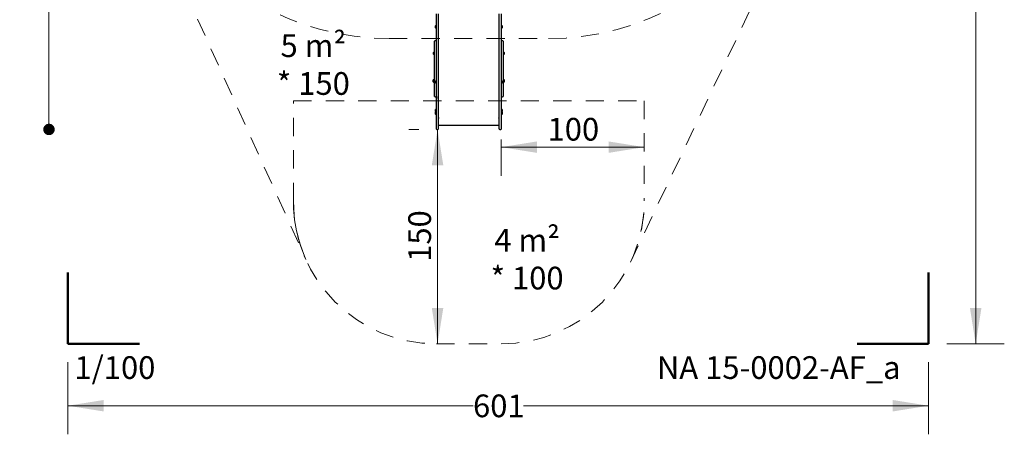
# Model space of a CAD drawing. Units: centimetres. Extents: x 6.49 to 13.37, y 6.02 to 14.5.
# Drawn here: x 6.49 to 13.37, y 6.02 to 8.92 of the extents above; entities that cross this region are included whole.
import ezdxf

# ---------------------------------------------------------------- set-up
doc = ezdxf.new("R2010")
doc.units = ezdxf.units.CM
doc.linetypes.add('HIDDEN', pattern=[0.1905, 0.127, -0.0635])
doc.styles.add('SLDTEXTSTYLE0', font='TXT', dxfattribs={"width": 0.75})
doc.styles.add('SLDTEXTSTYLE1', font='TXT', dxfattribs={"width": 0.605})
doc.dimstyles.new('SLDDIMSTYLE0', dxfattribs={"dimtxt": 0.15875, "dimasz": 0.25, "dimexe": 0, "dimexo": 0.0625, "dimgap": 0.039688, "dimtad": 0, "dimtih": 1, "dimtoh": 1, "dimdec": 0, "dimlfac": 100, "dimrnd": 1e-09, "dimzin": 12, "dimdsep": 46, "dimtxsty": 'SLDTEXTSTYLE0', "dimsah": 1, "dimcen": 0.09, "dimadec": 0, "dimazin": 3, "dimtfac": 1, "dimtdec": 0, "dimtofl": 0, "dimtmove": 0, "dimatfit": 3, "dimfxl": 0, "dimfrac": 2, "dimtolj": 1, "dimtzin": 12, "dimarcsym": 0})
doc.dimstyles.new('SLDDIMSTYLE1', dxfattribs={"dimtxt": 0.15875, "dimasz": 0.08, "dimexe": 0, "dimexo": 0.0625, "dimgap": 0.039688, "dimtad": 2, "dimdec": 0, "dimlfac": 100, "dimrnd": 1e-09, "dimzin": 12, "dimdsep": 46, "dimtxsty": 'SLDTEXTSTYLE0', "dimblk1": 'DOT', "dimblk2": 'DOT', "dimsah": 1, "dimcen": 0.09, "dimse1": 1, "dimse2": 1, "dimadec": 0, "dimazin": 3, "dimtfac": 1, "dimtdec": 0, "dimtofl": 0, "dimtmove": 0, "dimatfit": 3, "dimldrblk": 'DOT', "dimfxl": 0, "dimfrac": 2, "dimtolj": 1, "dimtzin": 12, "dimarcsym": 0})
doc.dimstyles.new('SLDDIMSTYLE3', dxfattribs={"dimtxt": 0.15875, "dimasz": 0.25, "dimexe": 0, "dimexo": 0.0625, "dimgap": 0.039688, "dimtad": 2, "dimdec": 0, "dimlfac": 100, "dimrnd": 1e-09, "dimzin": 12, "dimdsep": 46, "dimtxsty": 'SLDTEXTSTYLE0', "dimsah": 1, "dimcen": 0.09, "dimadec": 0, "dimazin": 3, "dimtfac": 1, "dimtdec": 0, "dimtofl": 0, "dimtmove": 0, "dimatfit": 3, "dimfxl": 0, "dimfrac": 2, "dimtolj": 1, "dimtzin": 12, "dimarcsym": 0})

# ---------------------------------------------------------------- blocks, each defined once
blk = doc.blocks.new('_D')
at = {"color": 7, "linetype": 'Continuous', "lineweight": 0}
for p, q in [((6.8255, 6.5268), (6.8255, 6.0214)), ((12.8393, 6.5268), (12.8393, 6.0214)), ((6.8255, 6.2214), (9.6564, 6.2214)), ((12.8393, 6.2214), (10.0083, 6.2214))]:
    blk.add_line(p, q, dxfattribs=at)
at = {"color": 7, "linetype": 'Continuous', "lineweight": 18}
for points in [[(6.8255, 6.2214), (7.0755, 6.1814), (7.0755, 6.2614)], [(12.8393, 6.2214), (12.5893, 6.2614), (12.5893, 6.1814)]]:
    blk.add_solid(points, dxfattribs=at)
at = {"color": 7, "linetype": 'Continuous', "lineweight": 18, "insert": (9.6564, 6.2999), "char_height": 0.15875, "attachment_point": 1, "style": 'SLDTEXTSTYLE0'}
blk.add_mtext('601', dxfattribs=at)
blk = doc.blocks.new('_D_1')
at = {"color": 7, "linetype": 'Continuous', "lineweight": 0}
for p, q in [((12.9663, 14.1323), (13.3683, 14.1323)), ((13.1683, 14.1323), (13.1683, 10.5192)), ((13.1683, 6.6538), (13.1683, 10.267)), ((12.9663, 6.6538), (13.3683, 6.6538))]:
    blk.add_line(p, q, dxfattribs=at)
at = {"color": 7, "linetype": 'Continuous', "lineweight": 18}
for points in [[(13.1683, 14.1323), (13.1283, 13.8823), (13.2083, 13.8823)], [(13.1683, 6.6538), (13.2083, 6.9038), (13.1283, 6.9038)]]:
    blk.add_solid(points, dxfattribs=at)
at = {"color": 7, "linetype": 'Continuous', "lineweight": 18, "insert": (12.9923, 10.4716), "char_height": 0.15875, "attachment_point": 1, "style": 'SLDTEXTSTYLE0'}
blk.add_mtext('748', dxfattribs=at)
blk = doc.blocks.new('_D_9')
at = {"color": 7, "linetype": 'Continuous', "lineweight": 0}
for p, q in [((9.277, 8.1538), (9.2086, 8.1538)), ((9.4086, 6.6538), (9.4086, 8.1538))]:
    blk.add_line(p, q, dxfattribs=at)
at = {"color": 7, "linetype": 'Continuous', "lineweight": 18}
for points in [[(9.4086, 8.1538), (9.3686, 7.9038), (9.4486, 7.9038)], [(9.4086, 6.6538), (9.4486, 6.9038), (9.3686, 6.9038)]]:
    blk.add_solid(points, dxfattribs=at)
at = {"color": 7, "linetype": 'Continuous', "lineweight": 18, "insert": (9.2039, 7.2279), "char_height": 0.15875, "attachment_point": 1, "rotation": 90, "style": 'SLDTEXTSTYLE0'}
blk.add_mtext('150', dxfattribs=at)
blk = doc.blocks.new('_D_10')
at = {"color": 7, "linetype": 'Continuous', "lineweight": 0}
for p, q in [((9.853, 8.0844), (9.853, 7.8299)), ((9.853, 8.0299), (10.853, 8.0299))]:
    blk.add_line(p, q, dxfattribs=at)
at = {"color": 7, "linetype": 'Continuous', "lineweight": 18}
for points in [[(9.853, 8.0299), (10.103, 7.9899), (10.103, 8.0699)], [(10.853, 8.0299), (10.603, 8.0699), (10.603, 7.9899)]]:
    blk.add_solid(points, dxfattribs=at)
at = {"color": 7, "linetype": 'Continuous', "lineweight": 18, "insert": (10.177, 8.2345), "char_height": 0.15875, "attachment_point": 1, "style": 'SLDTEXTSTYLE0'}
blk.add_mtext('100', dxfattribs=at)
blk = doc.blocks.new('_Dot')
at = {"color": 0, "linetype": 'ByBlock', "lineweight": -2}
blk.add_line((-0.5, 0), (-1, 0), dxfattribs=at)
at = {"color": 0, "linetype": 'ByBlock', "const_width": 0.5}
blk.add_lwpolyline([(-0.25, 0, 1), (0.25, 0, 1)], format="xyb", close=True, dxfattribs=at)
blk = doc.blocks.new('_D_11')
at = {"color": 7, "linetype": 'Continuous', "lineweight": 0}
blk.add_line((6.6938, 8.1538), (6.6938, 12.9074), dxfattribs=at)
at = {"color": 7, "linetype": 'Continuous', "lineweight": 18, "xscale": 0.08, "yscale": 0.08}
for p, rotation in [((6.6938, 12.9074, -1.7825), 90.00000000000352), ((6.6938, 8.1538, -1.7825), 270.0000000000036)]:
    blk.add_blockref('_Dot', p, dxfattribs=dict(at, rotation=rotation))
at = {"color": 7, "linetype": 'Continuous', "lineweight": 18, "insert": (6.4891, 10.3547), "char_height": 0.15875, "attachment_point": 1, "rotation": 90, "style": 'SLDTEXTSTYLE0'}
blk.add_mtext('475', dxfattribs=at)

msp = doc.modelspace()

# ---------------------------------------------------------------- linework, layer by layer
at = {"color": 7, "linetype": 'HIDDEN', "lineweight": 18}
for p, q in [((10.7566, 7.2255), (12.6947, 11.3142)), ((6.9869, 10.5818), (8.489, 7.2435)), ((9.0695, 8.789), (10.1844, 8.789)), ((8.401, 7.6538), (8.401, 8.3538)), ((8.401, 8.3538), (10.853, 8.3538)), ((10.853, 8.3538), (10.853, 7.6538)), ((9.401, 6.6538), (9.853, 6.6538))]:
    msp.add_line(p, q, dxfattribs=at)
at = {"color": 7, "linetype": 'Continuous', "lineweight": 25}
for p, q in [((9.401, 8.4692), (9.401, 8.9619)), ((9.414, 8.9619), (9.414, 8.4692)), ((9.84, 8.4692), (9.84, 8.9619)), ((9.853, 8.9619), (9.853, 8.4692)), ((9.394, 8.8703), (9.394, 8.8779)), ((9.399, 8.882), (9.3988, 8.8817)), ((9.3988, 8.8696), (9.3988, 8.8817)), ((9.4007, 8.882), (9.399, 8.882)), ((9.399, 8.8696), (9.399, 8.882)), ((9.401, 8.8817), (9.4007, 8.882)), ((9.4007, 8.8696), (9.4007, 8.882)), ((9.8532, 8.882), (9.853, 8.8817)), ((9.8549, 8.882), (9.8532, 8.882)), ((9.8532, 8.882), (9.8532, 8.8608)), ((9.8552, 8.8817), (9.8549, 8.882)), ((9.8549, 8.882), (9.8549, 8.8608)), ((9.8552, 8.8817), (9.8552, 8.8611)), ((9.86, 8.8779), (9.86, 8.8649)), ((9.394, 8.8649), (9.394, 8.8703)), ((9.3988, 8.8611), (9.3988, 8.8696)), ((9.3988, 8.8611), (9.399, 8.8608)), ((9.399, 8.8608), (9.399, 8.8696)), ((9.399, 8.8608), (9.4007, 8.8608)), ((9.4007, 8.8608), (9.4007, 8.8696)), ((9.4007, 8.8608), (9.401, 8.8611)), ((9.853, 8.8611), (9.8532, 8.8608)), ((9.8532, 8.8608), (9.8549, 8.8608)), ((9.8549, 8.8608), (9.8552, 8.8611)), ((9.388, 8.7113), (9.388, 8.7706)), ((9.398, 8.7736), (9.391, 8.7736)), ((9.863, 8.7736), (9.856, 8.7736)), ((9.866, 8.7706), (9.866, 8.7112)), ((9.381, 8.6879), (9.381, 8.693)), ((9.381, 8.68), (9.381, 8.6879)), ((9.386, 8.697), (9.3858, 8.6968)), ((9.3858, 8.6887), (9.3858, 8.6968)), ((9.3858, 8.6761), (9.3858, 8.6887)), ((9.3858, 8.6761), (9.386, 8.6759)), ((9.3877, 8.697), (9.386, 8.697)), ((9.386, 8.6888), (9.386, 8.697)), ((9.386, 8.6759), (9.386, 8.6888)), ((9.386, 8.6759), (9.3877, 8.6759)), ((9.388, 8.6968), (9.3877, 8.697)), ((9.3877, 8.6888), (9.3877, 8.697)), ((9.3877, 8.6759), (9.3877, 8.6888)), ((9.3877, 8.6759), (9.388, 8.6761)), ((9.388, 8.6887), (9.388, 8.7113)), ((9.388, 8.579), (9.388, 8.6887)), ((9.866, 8.7112), (9.866, 8.6887)), ((9.8662, 8.697), (9.866, 8.6968)), ((9.866, 8.6887), (9.866, 8.5789)), ((9.866, 8.6761), (9.8662, 8.6759)), ((9.8679, 8.697), (9.8662, 8.697)), ((9.8662, 8.697), (9.8662, 8.6759)), ((9.8662, 8.6759), (9.8679, 8.6759)), ((9.8682, 8.6968), (9.8679, 8.697)), ((9.8679, 8.697), (9.8679, 8.6759)), ((9.8679, 8.6759), (9.8682, 8.6761)), ((9.8682, 8.6968), (9.8682, 8.6761)), ((9.873, 8.6929), (9.873, 8.6799)), ((9.388, 8.5617), (9.388, 8.579)), ((9.388, 8.3972), (9.388, 8.5617)), ((9.866, 8.5789), (9.866, 8.5617)), ((9.866, 8.5617), (9.866, 8.3972)), ((9.379, 8.4932), (9.379, 8.5)), ((9.379, 8.487), (9.379, 8.4932)), ((9.384, 8.5041), (9.3838, 8.5039)), ((9.3838, 8.493), (9.3838, 8.5039)), ((9.3838, 8.4832), (9.3838, 8.493)), ((9.3838, 8.4832), (9.384, 8.483)), ((9.3857, 8.5041), (9.384, 8.5041)), ((9.384, 8.493), (9.384, 8.5041)), ((9.384, 8.483), (9.384, 8.493)), ((9.384, 8.483), (9.3857, 8.483)), ((9.386, 8.5039), (9.3857, 8.5041)), ((9.3857, 8.493), (9.3857, 8.5041)), ((9.3857, 8.483), (9.3857, 8.493)), ((9.3857, 8.483), (9.386, 8.4832)), ((9.386, 8.493), (9.386, 8.5039)), ((9.386, 8.4832), (9.386, 8.493)), ((9.388, 8.501), (9.3868, 8.501)), ((9.3868, 8.486), (9.388, 8.486)), ((9.394, 8.486), (9.394, 8.4921)), ((9.394, 8.4791), (9.394, 8.486)), ((9.399, 8.4961), (9.3988, 8.4959)), ((9.3988, 8.4862), (9.3988, 8.4959)), ((9.3988, 8.4752), (9.3988, 8.4862)), ((9.3988, 8.4752), (9.399, 8.475)), ((9.4007, 8.4961), (9.399, 8.4961)), ((9.399, 8.4862), (9.399, 8.4961)), ((9.399, 8.475), (9.399, 8.4862)), ((9.399, 8.475), (9.4007, 8.475)), ((9.401, 8.4959), (9.4007, 8.4961)), ((9.4007, 8.4862), (9.4007, 8.4961)), ((9.4007, 8.475), (9.4007, 8.4862)), ((9.4007, 8.475), (9.401, 8.4752)), ((9.401, 8.4661), (9.401, 8.4692)), ((9.401, 8.4534), (9.401, 8.4661)), ((9.414, 8.4692), (9.414, 8.4661)), ((9.414, 8.4661), (9.414, 8.4534)), ((9.84, 8.4661), (9.84, 8.4692)), ((9.84, 8.4534), (9.84, 8.4661)), ((9.8532, 8.4961), (9.853, 8.4959)), ((9.853, 8.4752), (9.8532, 8.475)), ((9.853, 8.4692), (9.853, 8.4661)), ((9.853, 8.4661), (9.853, 8.4534)), ((9.8549, 8.4961), (9.8532, 8.4961)), ((9.8532, 8.4961), (9.8532, 8.475)), ((9.8532, 8.475), (9.8549, 8.475)), ((9.8552, 8.4959), (9.8549, 8.4961)), ((9.8549, 8.4961), (9.8549, 8.475)), ((9.8549, 8.475), (9.8552, 8.4752)), ((9.8552, 8.4959), (9.8552, 8.4752)), ((9.86, 8.4921), (9.86, 8.4791)), ((9.8672, 8.501), (9.866, 8.501)), ((9.866, 8.486), (9.8672, 8.486)), ((9.8682, 8.5041), (9.868, 8.5038)), ((9.868, 8.5038), (9.868, 8.494)), ((9.868, 8.494), (9.868, 8.4832)), ((9.868, 8.4832), (9.8682, 8.4829)), ((9.8699, 8.5041), (9.8682, 8.5041)), ((9.8682, 8.5041), (9.8682, 8.4941)), ((9.8682, 8.4941), (9.8682, 8.4829)), ((9.8682, 8.4829), (9.8699, 8.4829)), ((9.8702, 8.5038), (9.8699, 8.5041)), ((9.8699, 8.5041), (9.8699, 8.4941)), ((9.8699, 8.4941), (9.8699, 8.4829)), ((9.8699, 8.4829), (9.8702, 8.4832)), ((9.8702, 8.5038), (9.8702, 8.494)), ((9.8702, 8.494), (9.8702, 8.4832)), ((9.875, 8.5), (9.875, 8.4938)), ((9.875, 8.4938), (9.875, 8.487)), ((9.388, 8.3852), (9.388, 8.3972)), ((9.401, 8.2114), (9.401, 8.4534)), ((9.414, 8.4534), (9.414, 8.2114)), ((9.84, 8.2114), (9.84, 8.4534)), ((9.853, 8.4534), (9.853, 8.2114)), ((9.866, 8.3972), (9.866, 8.3852)), ((9.391, 8.3822), (9.398, 8.3822)), ((9.4009, 8.3844), (9.4009, 8.3841)), ((9.4009, 8.3841), (9.4009, 8.3827)), ((9.4009, 8.3827), (9.4009, 8.3804)), ((9.4009, 8.3804), (9.4009, 8.3794)), ((9.4009, 8.3794), (9.4009, 8.3726)), ((9.4009, 8.3726), (9.4009, 8.3703)), ((9.4009, 8.3703), (9.401, 8.3703)), ((9.401, 8.3848), (9.401, 8.3848)), ((9.856, 8.3822), (9.863, 8.3822)), ((9.394, 8.2872), (9.394, 8.2923)), ((9.394, 8.2793), (9.394, 8.2872)), ((9.394, 8.2695), (9.394, 8.2735)), ((9.394, 8.2605), (9.394, 8.2695)), ((9.399, 8.2963), (9.3988, 8.2961)), ((9.3988, 8.2881), (9.3988, 8.2961)), ((9.3988, 8.2754), (9.3988, 8.2881)), ((9.3988, 8.2754), (9.399, 8.2752)), ((9.3988, 8.271), (9.3988, 8.2754)), ((9.3988, 8.2567), (9.3988, 8.271)), ((9.3988, 8.2567), (9.399, 8.2564)), ((9.4007, 8.2963), (9.399, 8.2963)), ((9.399, 8.2882), (9.399, 8.2963)), ((9.399, 8.2752), (9.399, 8.2882)), ((9.399, 8.2752), (9.4007, 8.2752)), ((9.399, 8.2711), (9.399, 8.2752)), ((9.399, 8.2564), (9.399, 8.2711)), ((9.399, 8.2564), (9.4007, 8.2564)), ((9.401, 8.2961), (9.4007, 8.2963)), ((9.4007, 8.2882), (9.4007, 8.2963)), ((9.4007, 8.2752), (9.4007, 8.2882)), ((9.4007, 8.2752), (9.401, 8.2754)), ((9.4007, 8.2711), (9.4007, 8.2752)), ((9.4007, 8.2564), (9.4007, 8.2711)), ((9.4007, 8.2564), (9.401, 8.2567)), ((9.8532, 8.2963), (9.853, 8.2961)), ((9.853, 8.2754), (9.8532, 8.2752)), ((9.853, 8.2567), (9.8532, 8.2564)), ((9.8549, 8.2963), (9.8532, 8.2963)), ((9.8532, 8.2963), (9.8532, 8.2752)), ((9.8532, 8.2752), (9.8549, 8.2752)), ((9.8532, 8.2752), (9.8532, 8.2564)), ((9.8532, 8.2564), (9.8549, 8.2564)), ((9.8532, 8.2564), (9.8532, 8.2564)), ((9.8552, 8.2961), (9.8549, 8.2963)), ((9.8549, 8.2963), (9.8549, 8.2752)), ((9.8549, 8.2752), (9.8552, 8.2754)), ((9.8549, 8.2752), (9.8549, 8.2564)), ((9.8549, 8.2564), (9.8552, 8.2567)), ((9.8549, 8.2564), (9.8549, 8.2564)), ((9.8552, 8.2961), (9.8552, 8.2754)), ((9.8552, 8.2754), (9.8552, 8.2567)), ((9.8552, 8.2567), (9.8552, 8.2567)), ((9.86, 8.2923), (9.86, 8.2793)), ((9.86, 8.2735), (9.86, 8.2605)), ((9.86, 8.2605), (9.86, 8.2605)), ((9.401, 8.1568), (9.401, 8.2114)), ((9.414, 8.2338), (9.418, 8.2338)), ((9.414, 8.2336), (9.418, 8.2336)), ((9.414, 8.2114), (9.414, 8.1568)), ((9.418, 8.2347), (9.418, 8.2336)), ((9.836, 8.2336), (9.836, 8.2347)), ((9.84, 8.2338), (9.836, 8.2338)), ((9.84, 8.2336), (9.836, 8.2336)), ((9.84, 8.1568), (9.84, 8.2114)), ((9.853, 8.2114), (9.853, 8.1568)), ((9.404, 8.1538), (9.411, 8.1538)), ((9.414, 8.184), (9.84, 8.184)), ((9.843, 8.1538), (9.85, 8.1538))]:
    msp.add_line(p, q, dxfattribs=at)
at = {"color": 7, "linetype": 'Continuous', "lineweight": 50}
for p, q in [((6.8255, 6.6538), (6.8255, 7.1538)), ((12.8393, 7.1538), (12.8393, 6.6538)), ((7.3255, 6.6538), (6.8255, 6.6538)), ((12.8393, 6.6538), (12.3393, 6.6538))]:
    msp.add_line(p, q, dxfattribs=at)
at = {"color": 7, "linetype": 'Continuous', "lineweight": 25, "flags": 128}
for points in [[(9.4152, 8.2338), (9.4148, 8.2342), (9.4145, 8.2348)], [(9.8395, 8.2348), (9.8391, 8.2342), (9.8388, 8.2338)]]:
    msp.add_lwpolyline(points, dxfattribs=at)
at = {"color": 7, "linetype": 'HIDDEN', "lineweight": 18}
for centre, radius, start, end in [((9.0695, 10.622), 1.833, 210, 270), ((10.1844, 10.622), 1.833, 270, 330), ((9.401, 7.6538), 1, 180, 270), ((9.853, 7.6538), 1, 270, 0), ((9.853, 7.6538), 1, 334.63825, 0)]:
    msp.add_arc(centre, radius, start, end, dxfattribs=at)
at = {"color": 7, "linetype": 'Continuous', "lineweight": 25}
for centre, radius, start, end in [((9.4012, 8.8714), 0.0097, 106.5288, 137.94148), ((9.3983, 8.8812), 0.0005, 286.5288, 0), ((9.8557, 8.8812), 0.0005, 180, 253.4712), ((9.8528, 8.8714), 0.0097, 42.05852, 73.4712), ((9.4012, 8.8714), 0.0097, 222.05852, 253.4712), ((9.3983, 8.8616), 0.0005, 0, 73.4712), ((9.8557, 8.8616), 0.0005, 106.5288, 180), ((9.8528, 8.8714), 0.0097, 286.5288, 317.94148), ((9.391, 8.7706), 0.003, 90, 180), ((9.398, 8.7706), 0.003, 360, 90), ((9.856, 8.7706), 0.003, 90, 180), ((9.863, 8.7706), 0.003, 0, 90), ((9.3882, 8.6865), 0.0097, 106.5288, 137.94148), ((9.3882, 8.6865), 0.0097, 222.05852, 253.4712), ((9.3853, 8.6962), 0.0005, 286.5288, 0), ((9.3853, 8.6767), 0.0005, 0, 73.4712), ((9.8687, 8.6962), 0.0005, 180, 253.4712), ((9.8687, 8.6766), 0.0005, 106.5288, 180), ((9.8658, 8.6864), 0.0097, 42.05852, 73.4712), ((9.8658, 8.6864), 0.0097, 286.5288, 317.94148), ((9.3862, 8.4935), 0.0097, 106.5288, 137.94148), ((9.3862, 8.4935), 0.0097, 222.05852, 253.4712), ((9.3833, 8.5033), 0.0005, 286.5288, 0), ((9.3833, 8.4837), 0.0005, 0, 73.4712), ((9.3868, 8.5018), 0.0008, 180, 270), ((9.3868, 8.4852), 0.0008, 90, 180), ((9.4012, 8.4856), 0.0097, 106.5288, 137.94148), ((9.4012, 8.4856), 0.0097, 222.05852, 253.4712), ((9.3983, 8.4954), 0.0005, 286.5288, 0), ((9.3983, 8.4758), 0.0005, 0, 73.4712), ((9.8557, 8.4954), 0.0005, 180, 253.4712), ((9.8557, 8.4758), 0.0005, 106.5288, 180), ((9.8528, 8.4856), 0.0097, 42.05852, 73.4712), ((9.8528, 8.4856), 0.0097, 286.5288, 317.94148), ((9.8672, 8.5018), 0.0008, 270, 0), ((9.8672, 8.4852), 0.0008, 0, 90), ((9.8707, 8.5033), 0.0005, 180, 253.4712), ((9.8707, 8.4837), 0.0005, 106.5288, 180), ((9.8678, 8.4935), 0.0097, 42.05852, 73.4712), ((9.8678, 8.4935), 0.0097, 286.5288, 317.94148), ((9.391, 8.3852), 0.003, 180, 270), ((9.398, 8.3852), 0.003, 270, 0), ((9.856, 8.3852), 0.003, 180, 270), ((9.863, 8.3852), 0.003, 270, 360), ((9.4012, 8.2858), 0.0097, 106.5288, 137.94148), ((9.4012, 8.2858), 0.0097, 222.05852, 253.4712), ((9.4012, 8.267), 0.0097, 106.5288, 137.94148), ((9.4012, 8.267), 0.0097, 222.05852, 253.4712), ((9.3983, 8.2955), 0.0005, 286.5288, 0), ((9.3983, 8.276), 0.0005, 360, 73.4712), ((9.3983, 8.2768), 0.0005, 286.5288, 307.8505), ((9.3983, 8.2572), 0.0005, 0, 73.4712), ((9.8557, 8.2955), 0.0005, 180, 253.4712), ((9.8557, 8.276), 0.0005, 106.5288, 180), ((9.8557, 8.2572), 0.0005, 106.5288, 180), ((9.8557, 8.2768), 0.0005, 232.1495, 253.4712), ((9.8528, 8.2858), 0.0097, 42.05852, 73.4712), ((9.8528, 8.2858), 0.0097, 286.5288, 317.94148), ((9.8528, 8.267), 0.0097, 42.05852, 73.4712), ((9.8528, 8.267), 0.0097, 286.5288, 317.94148), ((9.417, 8.2577), 0.0231, 262.52601, 272.47875), ((9.837, 8.2577), 0.0231, 267.52125, 277.47399), ((9.404, 8.1568), 0.003, 180, 270), ((9.411, 8.1568), 0.003, 270, 0), ((9.843, 8.1568), 0.003, 180, 270), ((9.85, 8.1568), 0.003, 270, 0)]:
    msp.add_arc(centre, radius, start, end, dxfattribs=at)
at = {"color": 7, "linetype": 'Continuous', "lineweight": 18}
msp.add_arc((9.401, 7.6538), 1, 180, 204.22633, dxfattribs=at)

# ---------------------------------------------------------------- texts
at = {"color": 7, "linetype": 'Continuous', "lineweight": 0, "char_height": 0.15875, "attachment_point": 2, "style": 'SLDTEXTSTYLE1'}
for s, insert in [('5 m²^J* 150', (8.5405, 8.8191)), ('4 m²^J* 100', (10.0342, 7.4581)), ('1/100', (7.1543, 6.5676))]:
    msp.add_mtext(s, dxfattribs=dict(at, insert=insert))
at = {"color": 8, "linetype": 'Continuous', "lineweight": 0, "insert": (12.6436, 6.5676), "char_height": 0.15875, "attachment_point": 3, "style": 'SLDTEXTSTYLE1'}
msp.add_mtext('NA 15-0002-AF_a', dxfattribs=at)

# ---------------------------------------------------------------- dimensions: what is measured, and where the dimension line sits
at = {"color": 7, "linetype": 'Continuous', "lineweight": 18}
for base, p1, p2, angle, dimstyle, picture, middle in [((13.1683, 14.1323), (12.8393, 6.6538), (12.8393, 14.1323), 90, 'SLDDIMSTYLE0', '_D_1', (13.1683, 10.3931)), ((6.6938, 12.9074), (9.843, 8.1538), (11.2757, 12.9074), 90, 'SLDDIMSTYLE1', '_D_11', (6.6938, 10.5306)), ((10.853, 8.0299), (9.853, 8.2114), (10.853, 8.3538), 0, 'SLDDIMSTYLE3', '_D_10', (10.353, 8.0299)), ((9.4086, 8.1538), (9.401, 6.6538), (9.411, 8.1538), 90, 'SLDDIMSTYLE3', '_D_9', (9.4086, 7.4038))]:
    dim = msp.add_linear_dim(base=base, p1=p1, p2=p2, angle=angle, dimstyle=dimstyle, dxfattribs=at)
    dim.commit()
    dim.dimension.update_dxf_attribs({"geometry": picture, "text_midpoint": middle, "dimtype": 160})
dim = msp.add_linear_dim(base=(12.8393, 6.2214), p1=(6.8255, 6.6538), p2=(12.8393, 6.6538), dimstyle='SLDDIMSTYLE0', dxfattribs=at)
dim.commit()
dim.dimension.update_dxf_attribs({"geometry": '_D', "text_midpoint": (9.8324, 6.2214), "dimtype": 160})

doc.saveas('drawing.dxf')
